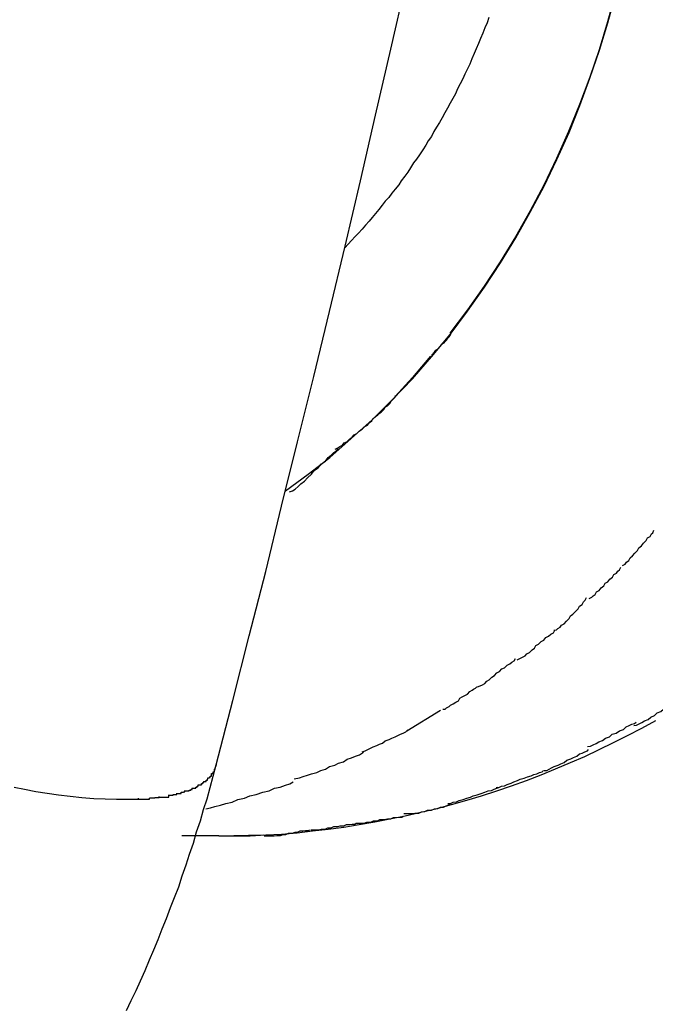
# Model space of a CAD drawing. Extents: x -14 to 14, y -8.5 to 8.5.
# Drawn here: x -5.2 to -5.1, y 5.4 to 5.6 of the extents above; entities that cross this region are included whole.
import ezdxf

# ---------------------------------------------------------------- set-up
doc = ezdxf.new("R2010")
doc.units = 0
doc.layers.get('0').update_dxf_attribs({"linetype": 'CONTINUOUS'})

msp = doc.modelspace()

# ---------------------------------------------------------------- linework, layer by layer
at = {"color": 0}
for points in [[(-5.0685, 5.6528), (-5.0686, 5.6468), (-5.0688, 5.6405), (-5.0692, 5.6343), (-5.0698, 5.6281), (-5.0705, 5.6218), (-5.0715, 5.6154), (-5.0727, 5.609), (-5.074, 5.6026), (-5.0755, 5.5963), (-5.0773, 5.5899), (-5.0792, 5.5835), (-5.0813, 5.5772), (-5.0837, 5.5709), (-5.0862, 5.5647), (-5.089, 5.5585), (-5.0919, 5.5524), (-5.095, 5.5465), (-5.0984, 5.5405), (-5.1019, 5.5348), (-5.1056, 5.5292), (-5.1094, 5.5238), (-5.1135, 5.5184)], [(-5.1671, 5.4193), (-5.1633, 5.4341), (-5.1595, 5.4489), (-5.1557, 5.4637), (-5.1521, 5.4787), (-5.1484, 5.4935), (-5.1447, 5.5085), (-5.1411, 5.5234), (-5.1375, 5.5384), (-5.134, 5.5534), (-5.1305, 5.5685), (-5.127, 5.5836), (-5.1236, 5.5987)], [(-5.1512, 5.4822), (-5.146, 5.486), (-5.141, 5.4899), (-5.1361, 5.4942), (-5.1313, 5.4985), (-5.1266, 5.5032), (-5.122, 5.5079), (-5.1177, 5.513), (-5.1134, 5.5181), (-5.1094, 5.5235), (-5.1055, 5.529), (-5.1018, 5.5346), (-5.0983, 5.5403), (-5.095, 5.5462), (-5.0918, 5.5522), (-5.0889, 5.5583), (-5.0861, 5.5645), (-5.0836, 5.5707), (-5.0813, 5.577), (-5.0791, 5.5834), (-5.0772, 5.5897), (-5.0754, 5.5961)], [(-5.1045, 5.5909), (-5.1049, 5.5897), (-5.1054, 5.5885), (-5.1059, 5.5873), (-5.1064, 5.5861), (-5.1069, 5.5849), (-5.1074, 5.5837), (-5.1079, 5.5826), (-5.1084, 5.5814), (-5.1089, 5.5802), (-5.1094, 5.5791), (-5.11, 5.5779), (-5.1105, 5.5768), (-5.1111, 5.5757), (-5.1117, 5.5745), (-5.1122, 5.5734), (-5.1128, 5.5723), (-5.1134, 5.5712), (-5.114, 5.5701), (-5.1146, 5.569), (-5.1152, 5.5679), (-5.1158, 5.5668), (-5.1165, 5.5657), (-5.1171, 5.5647), (-5.1177, 5.5636), (-5.1184, 5.5626), (-5.119, 5.5616), (-5.1197, 5.5605), (-5.1204, 5.5594), (-5.1211, 5.5584), (-5.1218, 5.5575), (-5.1225, 5.5564), (-5.1231, 5.5554), (-5.1238, 5.5545), (-5.1246, 5.5534), (-5.1252, 5.5525), (-5.126, 5.5515), (-5.1268, 5.5506), (-5.1275, 5.5496), (-5.1283, 5.5487), (-5.129, 5.5478), (-5.1298, 5.5468), (-5.1305, 5.5459), (-5.1313, 5.545), (-5.132, 5.5441), (-5.1328, 5.5432), (-5.1336, 5.5423), (-5.1344, 5.5414), (-5.1352, 5.5406), (-5.136, 5.5397), (-5.1376, 5.538)], [(-5.1177, 5.5134), (-5.1177, 5.5134), (-5.1174, 5.5136), (-5.1172, 5.5139), (-5.1169, 5.5142), (-5.1167, 5.5145), (-5.1162, 5.5148), (-5.1159, 5.5151), (-5.1156, 5.5154), (-5.1153, 5.5159), (-5.1148, 5.5162), (-5.1145, 5.5165), (-5.1142, 5.5168), (-5.1139, 5.5173), (-5.1136, 5.5176), (-5.1134, 5.5179), (-5.1132, 5.5182), (-5.1132, 5.5186)], [(-5.1177, 5.5134), (-5.1177, 5.5134), (-5.1174, 5.5136), (-5.1172, 5.5139), (-5.1169, 5.5142), (-5.1167, 5.5145), (-5.1162, 5.5148), (-5.1159, 5.5151), (-5.1156, 5.5154), (-5.1153, 5.5159), (-5.1148, 5.5162), (-5.1145, 5.5165), (-5.1142, 5.5168), (-5.1139, 5.5173), (-5.1136, 5.5176), (-5.1134, 5.5179), (-5.1132, 5.5182), (-5.1132, 5.5186)], [(-5.1179, 5.5131), (-5.122, 5.5082), (-5.126, 5.5039)], [(-5.1309, 5.499), (-5.1309, 5.499), (-5.1306, 5.4991), (-5.1303, 5.4994), (-5.13, 5.4997), (-5.1297, 5.5), (-5.1292, 5.5003), (-5.1289, 5.5006), (-5.1286, 5.5009), (-5.1283, 5.5014), (-5.1278, 5.5017), (-5.1275, 5.502), (-5.1272, 5.5023), (-5.1269, 5.5028), (-5.1266, 5.5031), (-5.1263, 5.5034), (-5.126, 5.5037), (-5.1259, 5.5041)], [(-5.1309, 5.499), (-5.1309, 5.499), (-5.1306, 5.4991), (-5.1303, 5.4994), (-5.13, 5.4997), (-5.1297, 5.5), (-5.1292, 5.5003), (-5.1289, 5.5006), (-5.1286, 5.5009), (-5.1283, 5.5014), (-5.1278, 5.5017), (-5.1275, 5.502), (-5.1272, 5.5023), (-5.1269, 5.5028), (-5.1266, 5.5031), (-5.1263, 5.5034), (-5.126, 5.5037), (-5.1259, 5.5041)], [(-5.1398, 5.4918), (-5.1398, 5.4918), (-5.1392, 5.4921), (-5.1387, 5.4924), (-5.1381, 5.4927), (-5.1377, 5.4932), (-5.1371, 5.4935), (-5.1365, 5.4941), (-5.1359, 5.4945), (-5.1354, 5.4951), (-5.1348, 5.4954), (-5.1342, 5.496), (-5.1336, 5.4964), (-5.133, 5.497), (-5.1324, 5.4973), (-5.1319, 5.4979), (-5.1314, 5.4983), (-5.1311, 5.4989)], [(-5.1398, 5.4918), (-5.1398, 5.4918), (-5.1392, 5.4921), (-5.1387, 5.4924), (-5.1381, 5.4927), (-5.1377, 5.4932), (-5.1371, 5.4935), (-5.1365, 5.4941), (-5.1359, 5.4945), (-5.1354, 5.4951), (-5.1348, 5.4954), (-5.1342, 5.496), (-5.1336, 5.4964), (-5.133, 5.497), (-5.1324, 5.4973), (-5.1319, 5.4979), (-5.1314, 5.4983), (-5.1311, 5.4989)], [(-5.1503, 5.482), (-5.1503, 5.482), (-5.1496, 5.4822), (-5.149, 5.4826), (-5.1483, 5.4832), (-5.1477, 5.4838), (-5.1468, 5.4844), (-5.1461, 5.4852), (-5.1452, 5.486), (-5.1446, 5.4869), (-5.1437, 5.4875), (-5.1429, 5.4884), (-5.142, 5.489), (-5.1414, 5.4899), (-5.1407, 5.4904), (-5.1401, 5.491), (-5.1395, 5.4914), (-5.139, 5.4919)], [(-5.1503, 5.482), (-5.1503, 5.482), (-5.1496, 5.4822), (-5.149, 5.4826), (-5.1483, 5.4832), (-5.1477, 5.4838), (-5.1468, 5.4844), (-5.1461, 5.4852), (-5.1452, 5.486), (-5.1446, 5.4869), (-5.1437, 5.4875), (-5.1429, 5.4884), (-5.142, 5.489), (-5.1414, 5.4899), (-5.1407, 5.4904), (-5.1401, 5.491), (-5.1395, 5.4914), (-5.139, 5.4919)], [(-5.0738, 5.4651), (-5.0738, 5.4651), (-5.0732, 5.4654), (-5.0729, 5.4658), (-5.0724, 5.4662), (-5.0721, 5.4668), (-5.0715, 5.4673), (-5.071, 5.4679), (-5.0704, 5.4685), (-5.0701, 5.4691), (-5.0695, 5.4696), (-5.069, 5.4702), (-5.0684, 5.4708), (-5.0681, 5.4714), (-5.0675, 5.4717), (-5.0672, 5.4723), (-5.0669, 5.4726), (-5.0666, 5.4732)], [(-5.0738, 5.4651), (-5.0738, 5.4651), (-5.0732, 5.4654), (-5.0729, 5.4658), (-5.0724, 5.4662), (-5.0721, 5.4668), (-5.0715, 5.4673), (-5.071, 5.4679), (-5.0704, 5.4685), (-5.0701, 5.4691), (-5.0695, 5.4696), (-5.069, 5.4702), (-5.0684, 5.4708), (-5.0681, 5.4714), (-5.0675, 5.4717), (-5.0672, 5.4723), (-5.0669, 5.4726), (-5.0666, 5.4732)], [(-5.0815, 5.4575), (-5.0815, 5.4575), (-5.0809, 5.4578), (-5.0806, 5.4581), (-5.0801, 5.4584), (-5.0798, 5.459), (-5.0792, 5.4593), (-5.0787, 5.4599), (-5.0781, 5.4604), (-5.0778, 5.461), (-5.0772, 5.4613), (-5.0767, 5.4619), (-5.0761, 5.4624), (-5.0758, 5.463), (-5.0752, 5.4633), (-5.0749, 5.4638), (-5.0745, 5.4641), (-5.0742, 5.4647)], [(-5.0815, 5.4575), (-5.0815, 5.4575), (-5.0809, 5.4578), (-5.0806, 5.4581), (-5.0801, 5.4584), (-5.0798, 5.459), (-5.0792, 5.4593), (-5.0787, 5.4599), (-5.0781, 5.4604), (-5.0778, 5.461), (-5.0772, 5.4613), (-5.0767, 5.4619), (-5.0761, 5.4624), (-5.0758, 5.463), (-5.0752, 5.4633), (-5.0749, 5.4638), (-5.0745, 5.4641), (-5.0742, 5.4647)], [(-5.0896, 5.4502), (-5.0896, 5.4502), (-5.089, 5.4503), (-5.0887, 5.4506), (-5.0881, 5.4509), (-5.0878, 5.4514), (-5.0872, 5.4517), (-5.0867, 5.4523), (-5.0861, 5.4529), (-5.0858, 5.4535), (-5.0852, 5.4539), (-5.0846, 5.4545), (-5.084, 5.4551), (-5.0837, 5.4557), (-5.0831, 5.4561), (-5.0828, 5.4567), (-5.0824, 5.4571), (-5.0821, 5.4577)], [(-5.0896, 5.4502), (-5.0896, 5.4502), (-5.089, 5.4503), (-5.0887, 5.4506), (-5.0881, 5.4509), (-5.0878, 5.4514), (-5.0872, 5.4517), (-5.0867, 5.4523), (-5.0861, 5.4529), (-5.0858, 5.4535), (-5.0852, 5.4539), (-5.0846, 5.4545), (-5.084, 5.4551), (-5.0837, 5.4557), (-5.0831, 5.4561), (-5.0828, 5.4567), (-5.0824, 5.4571), (-5.0821, 5.4577)], [(-5.098, 5.4434), (-5.098, 5.4434), (-5.0974, 5.4437), (-5.0968, 5.444), (-5.0962, 5.4443), (-5.0958, 5.4448), (-5.0952, 5.4451), (-5.0946, 5.4457), (-5.094, 5.4461), (-5.0937, 5.4467), (-5.0931, 5.447), (-5.0925, 5.4476), (-5.0919, 5.4479), (-5.0914, 5.4485), (-5.0908, 5.4488), (-5.0903, 5.4493), (-5.0897, 5.4496), (-5.0894, 5.4502)], [(-5.098, 5.4434), (-5.098, 5.4434), (-5.0974, 5.4437), (-5.0968, 5.444), (-5.0962, 5.4443), (-5.0958, 5.4448), (-5.0952, 5.4451), (-5.0946, 5.4457), (-5.094, 5.4461), (-5.0937, 5.4467), (-5.0931, 5.447), (-5.0925, 5.4476), (-5.0919, 5.4479), (-5.0914, 5.4485), (-5.0908, 5.4488), (-5.0903, 5.4493), (-5.0897, 5.4496), (-5.0894, 5.4502)], [(-5.1071, 5.4372), (-5.1071, 5.4372), (-5.1065, 5.4374), (-5.106, 5.4377), (-5.1054, 5.438), (-5.105, 5.4385), (-5.1044, 5.4388), (-5.1038, 5.4394), (-5.1032, 5.4398), (-5.1027, 5.4404), (-5.1021, 5.4407), (-5.1015, 5.4413), (-5.1009, 5.4416), (-5.1003, 5.4422), (-5.0997, 5.4425), (-5.0992, 5.4429), (-5.0987, 5.4432), (-5.0984, 5.4437)], [(-5.1071, 5.4372), (-5.1071, 5.4372), (-5.1065, 5.4374), (-5.106, 5.4377), (-5.1054, 5.438), (-5.105, 5.4385), (-5.1044, 5.4388), (-5.1038, 5.4394), (-5.1032, 5.4398), (-5.1027, 5.4404), (-5.1021, 5.4407), (-5.1015, 5.4413), (-5.1009, 5.4416), (-5.1003, 5.4422), (-5.0997, 5.4425), (-5.0992, 5.4429), (-5.0987, 5.4432), (-5.0984, 5.4437)], [(-5.1151, 5.4321), (-5.1151, 5.4321), (-5.1145, 5.4321), (-5.1142, 5.4324), (-5.1136, 5.4327), (-5.1133, 5.433), (-5.1127, 5.4333), (-5.1121, 5.4337), (-5.1115, 5.434), (-5.1112, 5.4346), (-5.1106, 5.4349), (-5.11, 5.4352), (-5.1094, 5.4355), (-5.1089, 5.4361), (-5.1083, 5.4364), (-5.108, 5.4367), (-5.1076, 5.4369), (-5.1073, 5.4372)], [(-5.1151, 5.4321), (-5.1151, 5.4321), (-5.1145, 5.4321), (-5.1142, 5.4324), (-5.1136, 5.4327), (-5.1133, 5.433), (-5.1127, 5.4333), (-5.1121, 5.4337), (-5.1115, 5.434), (-5.1112, 5.4346), (-5.1106, 5.4349), (-5.11, 5.4352), (-5.1094, 5.4355), (-5.1089, 5.4361), (-5.1083, 5.4364), (-5.108, 5.4367), (-5.1076, 5.4369), (-5.1073, 5.4372)], [(-5.0712, 5.4283), (-5.0712, 5.4283), (-5.0706, 5.4284), (-5.07, 5.4287), (-5.0694, 5.429), (-5.0688, 5.4294), (-5.0679, 5.4297), (-5.0673, 5.4302), (-5.0665, 5.4306), (-5.0659, 5.4312), (-5.065, 5.4315), (-5.0644, 5.4321), (-5.0636, 5.4326), (-5.063, 5.4332), (-5.0623, 5.4335), (-5.0617, 5.434), (-5.0611, 5.4343), (-5.0607, 5.4348)], [(-5.0712, 5.4283), (-5.0712, 5.4283), (-5.0706, 5.4284), (-5.07, 5.4287), (-5.0694, 5.429), (-5.0688, 5.4294), (-5.0679, 5.4297), (-5.0673, 5.4302), (-5.0665, 5.4306), (-5.0659, 5.4312), (-5.065, 5.4315), (-5.0644, 5.4321), (-5.0636, 5.4326), (-5.063, 5.4332), (-5.0623, 5.4335), (-5.0617, 5.434), (-5.0611, 5.4343), (-5.0607, 5.4348)], [(-5.1156, 5.4318), (-5.1233, 5.427)], [(-5.1665, 5.403), (-5.1629, 5.403), (-5.1593, 5.403), (-5.1557, 5.4032), (-5.1521, 5.4034), (-5.1485, 5.4037), (-5.145, 5.4041), (-5.1414, 5.4045), (-5.1378, 5.405), (-5.1343, 5.4056), (-5.1307, 5.4062), (-5.1272, 5.4069), (-5.1237, 5.4076), (-5.1201, 5.4084), (-5.1167, 5.4092), (-5.1131, 5.4102), (-5.1096, 5.4112), (-5.1062, 5.4122), (-5.1027, 5.4133), (-5.0993, 5.4145), (-5.0959, 5.4157), (-5.0925, 5.417), (-5.0892, 5.4184), (-5.0858, 5.4198), (-5.0825, 5.4212), (-5.0792, 5.4228), (-5.0759, 5.4244), (-5.0727, 5.426), (-5.0694, 5.4277), (-5.0662, 5.4295)], [(-5.0819, 5.4235), (-5.0819, 5.4235), (-5.0812, 5.4236), (-5.0806, 5.4239), (-5.0799, 5.4242), (-5.0793, 5.4246), (-5.0784, 5.4249), (-5.0777, 5.4254), (-5.0768, 5.4257), (-5.0762, 5.4263), (-5.0753, 5.4266), (-5.0745, 5.4271), (-5.0736, 5.4274), (-5.073, 5.428), (-5.0723, 5.4283), (-5.0717, 5.4286), (-5.0711, 5.4288), (-5.0707, 5.4291)], [(-5.0819, 5.4235), (-5.0819, 5.4235), (-5.0812, 5.4236), (-5.0806, 5.4239), (-5.0799, 5.4242), (-5.0793, 5.4246), (-5.0784, 5.4249), (-5.0777, 5.4254), (-5.0768, 5.4257), (-5.0762, 5.4263), (-5.0753, 5.4266), (-5.0745, 5.4271), (-5.0736, 5.4274), (-5.073, 5.428), (-5.0723, 5.4283), (-5.0717, 5.4286), (-5.0711, 5.4288), (-5.0707, 5.4291)], [(-5.1336, 5.4223), (-5.1336, 5.4223), (-5.1329, 5.4225), (-5.1323, 5.4228), (-5.1317, 5.4231), (-5.1311, 5.4234), (-5.1302, 5.4237), (-5.1296, 5.424), (-5.1289, 5.4243), (-5.1283, 5.4248), (-5.1274, 5.4251), (-5.1268, 5.4254), (-5.126, 5.4257), (-5.1254, 5.426), (-5.1248, 5.4263), (-5.1242, 5.4266), (-5.1236, 5.4269), (-5.1231, 5.4273)], [(-5.1336, 5.4223), (-5.1336, 5.4223), (-5.1329, 5.4225), (-5.1323, 5.4228), (-5.1317, 5.4231), (-5.1311, 5.4234), (-5.1302, 5.4237), (-5.1296, 5.424), (-5.1289, 5.4243), (-5.1283, 5.4248), (-5.1274, 5.4251), (-5.1268, 5.4254), (-5.126, 5.4257), (-5.1254, 5.426), (-5.1248, 5.4263), (-5.1242, 5.4266), (-5.1236, 5.4269), (-5.1231, 5.4273)], [(-5.1492, 5.4161), (-5.1492, 5.4161), (-5.148, 5.4163), (-5.1471, 5.4166), (-5.1461, 5.4169), (-5.1452, 5.4172), (-5.144, 5.4175), (-5.1431, 5.418), (-5.142, 5.4183), (-5.1411, 5.4189), (-5.1399, 5.4192), (-5.139, 5.4197), (-5.1379, 5.42), (-5.137, 5.4206), (-5.136, 5.4209), (-5.1351, 5.4213), (-5.1342, 5.4216), (-5.1333, 5.4222)], [(-5.1492, 5.4161), (-5.1492, 5.4161), (-5.148, 5.4163), (-5.1471, 5.4166), (-5.1461, 5.4169), (-5.1452, 5.4172), (-5.144, 5.4175), (-5.1431, 5.418), (-5.142, 5.4183), (-5.1411, 5.4189), (-5.1399, 5.4192), (-5.139, 5.4197), (-5.1379, 5.42), (-5.137, 5.4206), (-5.136, 5.4209), (-5.1351, 5.4213), (-5.1342, 5.4216), (-5.1333, 5.4222)], [(-5.0918, 5.418), (-5.0918, 5.418), (-5.0912, 5.418), (-5.0907, 5.4183), (-5.0901, 5.4186), (-5.0895, 5.4189), (-5.0886, 5.4192), (-5.088, 5.4195), (-5.0872, 5.4198), (-5.0866, 5.4204), (-5.0857, 5.4207), (-5.0851, 5.421), (-5.0843, 5.4213), (-5.0837, 5.4218), (-5.0831, 5.422), (-5.0825, 5.4223), (-5.0819, 5.4225), (-5.0816, 5.4228)], [(-5.0918, 5.418), (-5.0918, 5.418), (-5.0912, 5.418), (-5.0907, 5.4183), (-5.0901, 5.4186), (-5.0895, 5.4189), (-5.0886, 5.4192), (-5.088, 5.4195), (-5.0872, 5.4198), (-5.0866, 5.4204), (-5.0857, 5.4207), (-5.0851, 5.421), (-5.0843, 5.4213), (-5.0837, 5.4218), (-5.0831, 5.422), (-5.0825, 5.4223), (-5.0819, 5.4225), (-5.0816, 5.4228)], [(-5.1877, 5.3629), (-5.1866, 5.3652), (-5.1855, 5.3675), (-5.1845, 5.3697), (-5.1834, 5.3721), (-5.1824, 5.3745), (-5.1814, 5.3768), (-5.1804, 5.3792), (-5.1795, 5.3816), (-5.1785, 5.384), (-5.1776, 5.3865), (-5.1767, 5.3888), (-5.1757, 5.3913), (-5.1749, 5.3938), (-5.174, 5.3963), (-5.1732, 5.3988), (-5.1723, 5.4013), (-5.1716, 5.4039), (-5.1707, 5.4064), (-5.17, 5.409), (-5.1692, 5.4115), (-5.1685, 5.4141), (-5.1678, 5.4167), (-5.1671, 5.4193)], [(-5.1682, 5.4173), (-5.1682, 5.4173), (-5.1679, 5.4173), (-5.1679, 5.4173), (-5.1679, 5.4173), (-5.1679, 5.4174), (-5.1678, 5.4174), (-5.1678, 5.4174), (-5.1678, 5.4174), (-5.1678, 5.4177), (-5.1675, 5.4177), (-5.1675, 5.4177), (-5.1675, 5.4177), (-5.1675, 5.418), (-5.1675, 5.418), (-5.1675, 5.418), (-5.1675, 5.418), (-5.1675, 5.4183)], [(-5.1682, 5.4173), (-5.1682, 5.4173), (-5.1679, 5.4173), (-5.1679, 5.4173), (-5.1679, 5.4173), (-5.1679, 5.4174), (-5.1678, 5.4174), (-5.1678, 5.4174), (-5.1678, 5.4174), (-5.1678, 5.4177), (-5.1675, 5.4177), (-5.1675, 5.4177), (-5.1675, 5.4177), (-5.1675, 5.418), (-5.1675, 5.418), (-5.1675, 5.418), (-5.1675, 5.418), (-5.1675, 5.4183)], [(-5.1671, 5.4193), (-5.1675, 5.4182)], [(-5.1028, 5.4141), (-5.1028, 5.4141), (-5.1022, 5.4141), (-5.1016, 5.4144), (-5.1009, 5.4145), (-5.1003, 5.4148), (-5.0994, 5.4151), (-5.0988, 5.4154), (-5.0979, 5.4157), (-5.0973, 5.416), (-5.0964, 5.4162), (-5.0956, 5.4165), (-5.0948, 5.4168), (-5.0942, 5.4171), (-5.0935, 5.4172), (-5.0929, 5.4175), (-5.0923, 5.4177), (-5.092, 5.418)], [(-5.1028, 5.4141), (-5.1028, 5.4141), (-5.1022, 5.4141), (-5.1016, 5.4144), (-5.1009, 5.4145), (-5.1003, 5.4148), (-5.0994, 5.4151), (-5.0988, 5.4154), (-5.0979, 5.4157), (-5.0973, 5.416), (-5.0964, 5.4162), (-5.0956, 5.4165), (-5.0948, 5.4168), (-5.0942, 5.4171), (-5.0935, 5.4172), (-5.0929, 5.4175), (-5.0923, 5.4177), (-5.092, 5.418)], [(-5.1712, 5.4147), (-5.1712, 5.4147), (-5.1709, 5.4147), (-5.1709, 5.4147), (-5.1708, 5.4147), (-5.1708, 5.4147), (-5.1705, 5.4147), (-5.1705, 5.4147), (-5.1705, 5.4147), (-5.1705, 5.415), (-5.1702, 5.415), (-5.1702, 5.415), (-5.1702, 5.415), (-5.1702, 5.4152), (-5.1699, 5.4152), (-5.1699, 5.4152), (-5.1699, 5.4152), (-5.1699, 5.4155)], [(-5.1712, 5.4147), (-5.1712, 5.4147), (-5.1709, 5.4147), (-5.1709, 5.4147), (-5.1708, 5.4147), (-5.1708, 5.4147), (-5.1705, 5.4147), (-5.1705, 5.4147), (-5.1705, 5.4147), (-5.1705, 5.415), (-5.1702, 5.415), (-5.1702, 5.415), (-5.1702, 5.415), (-5.1702, 5.4152), (-5.1699, 5.4152), (-5.1699, 5.4152), (-5.1699, 5.4152), (-5.1699, 5.4155)], [(-5.17, 5.4155), (-5.17, 5.4155), (-5.1697, 5.4155), (-5.1697, 5.4155), (-5.1697, 5.4155), (-5.1697, 5.4155), (-5.1694, 5.4155), (-5.1694, 5.4155), (-5.1694, 5.4155), (-5.1694, 5.4158), (-5.1691, 5.4158), (-5.1691, 5.4158), (-5.1691, 5.4158), (-5.1691, 5.416), (-5.169, 5.416), (-5.169, 5.416), (-5.169, 5.416), (-5.169, 5.4163)], [(-5.17, 5.4155), (-5.17, 5.4155), (-5.1697, 5.4155), (-5.1697, 5.4155), (-5.1697, 5.4155), (-5.1697, 5.4155), (-5.1694, 5.4155), (-5.1694, 5.4155), (-5.1694, 5.4155), (-5.1694, 5.4158), (-5.1691, 5.4158), (-5.1691, 5.4158), (-5.1691, 5.4158), (-5.1691, 5.416), (-5.169, 5.416), (-5.169, 5.416), (-5.169, 5.416), (-5.169, 5.4163)], [(-5.1695, 5.4092), (-5.1695, 5.4092), (-5.1684, 5.4094), (-5.1674, 5.4097), (-5.1661, 5.41), (-5.1649, 5.4104), (-5.1634, 5.4107), (-5.1621, 5.4113), (-5.1606, 5.4116), (-5.1594, 5.4122), (-5.1579, 5.4125), (-5.1564, 5.413), (-5.1549, 5.4133), (-5.1537, 5.4139), (-5.1524, 5.4142), (-5.1512, 5.4146), (-5.1502, 5.4149), (-5.1494, 5.4154)], [(-5.1695, 5.4092), (-5.1695, 5.4092), (-5.1684, 5.4094), (-5.1674, 5.4097), (-5.1661, 5.41), (-5.1649, 5.4104), (-5.1634, 5.4107), (-5.1621, 5.4113), (-5.1606, 5.4116), (-5.1594, 5.4122), (-5.1579, 5.4125), (-5.1564, 5.413), (-5.1549, 5.4133), (-5.1537, 5.4139), (-5.1524, 5.4142), (-5.1512, 5.4146), (-5.1502, 5.4149), (-5.1494, 5.4154)], [(-5.169, 5.4163), (-5.169, 5.4163), (-5.1687, 5.4163), (-5.1687, 5.4163), (-5.1687, 5.4163), (-5.1687, 5.4164), (-5.1685, 5.4164), (-5.1685, 5.4164), (-5.1685, 5.4164), (-5.1685, 5.4167), (-5.1682, 5.4167), (-5.1682, 5.4167), (-5.1682, 5.4167), (-5.1682, 5.417), (-5.1682, 5.417), (-5.1682, 5.417), (-5.1682, 5.417), (-5.1682, 5.4173)], [(-5.169, 5.4163), (-5.169, 5.4163), (-5.1687, 5.4163), (-5.1687, 5.4163), (-5.1687, 5.4163), (-5.1687, 5.4164), (-5.1685, 5.4164), (-5.1685, 5.4164), (-5.1685, 5.4164), (-5.1685, 5.4167), (-5.1682, 5.4167), (-5.1682, 5.4167), (-5.1682, 5.4167), (-5.1682, 5.417), (-5.1682, 5.417), (-5.1682, 5.417), (-5.1682, 5.417), (-5.1682, 5.4173)], [(-5.1874, 5.4113), (-5.19, 5.4113), (-5.1926, 5.4114), (-5.1952, 5.4115), (-5.1979, 5.4117), (-5.2006, 5.412), (-5.2033, 5.4123), (-5.2059, 5.4127), (-5.2085, 5.4131), (-5.2111, 5.4136), (-5.2135, 5.4141)], [(-5.1761, 5.4127), (-5.1761, 5.4127), (-5.1758, 5.4127), (-5.1758, 5.4127), (-5.1755, 5.4127), (-5.1755, 5.4127), (-5.1752, 5.4127), (-5.1752, 5.4127), (-5.1751, 5.4127), (-5.1751, 5.413), (-5.1748, 5.413), (-5.1748, 5.413), (-5.1746, 5.413), (-5.1746, 5.4131), (-5.1743, 5.4131), (-5.1743, 5.4131), (-5.1743, 5.4131), (-5.1743, 5.4134)], [(-5.1761, 5.4127), (-5.1761, 5.4127), (-5.1758, 5.4127), (-5.1758, 5.4127), (-5.1755, 5.4127), (-5.1755, 5.4127), (-5.1752, 5.4127), (-5.1752, 5.4127), (-5.1751, 5.4127), (-5.1751, 5.413), (-5.1748, 5.413), (-5.1748, 5.413), (-5.1746, 5.413), (-5.1746, 5.4131), (-5.1743, 5.4131), (-5.1743, 5.4131), (-5.1743, 5.4131), (-5.1743, 5.4134)], [(-5.1742, 5.4133), (-5.1742, 5.4133), (-5.1739, 5.4133), (-5.1739, 5.4133), (-5.1736, 5.4133), (-5.1736, 5.4133), (-5.1733, 5.4133), (-5.1733, 5.4133), (-5.1733, 5.4133), (-5.1733, 5.4135), (-5.173, 5.4135), (-5.173, 5.4135), (-5.1729, 5.4135), (-5.1729, 5.4136), (-5.1726, 5.4136), (-5.1726, 5.4136), (-5.1726, 5.4136), (-5.1726, 5.4139)], [(-5.1742, 5.4133), (-5.1742, 5.4133), (-5.1739, 5.4133), (-5.1739, 5.4133), (-5.1736, 5.4133), (-5.1736, 5.4133), (-5.1733, 5.4133), (-5.1733, 5.4133), (-5.1733, 5.4133), (-5.1733, 5.4135), (-5.173, 5.4135), (-5.173, 5.4135), (-5.1729, 5.4135), (-5.1729, 5.4136), (-5.1726, 5.4136), (-5.1726, 5.4136), (-5.1726, 5.4136), (-5.1726, 5.4139)], [(-5.1727, 5.4139), (-5.1727, 5.4139), (-5.1724, 5.4139), (-5.1724, 5.4139), (-5.1721, 5.4139), (-5.1721, 5.4139), (-5.1718, 5.4139), (-5.1718, 5.4139), (-5.1718, 5.4139), (-5.1718, 5.4142), (-5.1715, 5.4142), (-5.1715, 5.4142), (-5.1715, 5.4142), (-5.1715, 5.4144), (-5.1712, 5.4144), (-5.1712, 5.4144), (-5.1712, 5.4144), (-5.1712, 5.4147)], [(-5.1727, 5.4139), (-5.1727, 5.4139), (-5.1724, 5.4139), (-5.1724, 5.4139), (-5.1721, 5.4139), (-5.1721, 5.4139), (-5.1718, 5.4139), (-5.1718, 5.4139), (-5.1718, 5.4139), (-5.1718, 5.4142), (-5.1715, 5.4142), (-5.1715, 5.4142), (-5.1715, 5.4142), (-5.1715, 5.4144), (-5.1712, 5.4144), (-5.1712, 5.4144), (-5.1712, 5.4144), (-5.1712, 5.4147)], [(-5.1139, 5.4104), (-5.1139, 5.4104), (-5.1133, 5.4104), (-5.1127, 5.4107), (-5.1119, 5.4108), (-5.1113, 5.4111), (-5.1104, 5.4113), (-5.1096, 5.4116), (-5.1087, 5.4119), (-5.1081, 5.4122), (-5.1072, 5.4124), (-5.1063, 5.4127), (-5.1054, 5.413), (-5.1047, 5.4133), (-5.1039, 5.4134), (-5.1033, 5.4137), (-5.1027, 5.4139), (-5.1024, 5.4142)], [(-5.1139, 5.4104), (-5.1139, 5.4104), (-5.1133, 5.4104), (-5.1127, 5.4107), (-5.1119, 5.4108), (-5.1113, 5.4111), (-5.1104, 5.4113), (-5.1096, 5.4116), (-5.1087, 5.4119), (-5.1081, 5.4122), (-5.1072, 5.4124), (-5.1063, 5.4127), (-5.1054, 5.413), (-5.1047, 5.4133), (-5.1039, 5.4134), (-5.1033, 5.4137), (-5.1027, 5.4139), (-5.1024, 5.4142)], [(-5.1873, 5.4114), (-5.1873, 5.4114), (-5.187, 5.4114), (-5.1868, 5.4114), (-5.1865, 5.4114), (-5.1865, 5.4114), (-5.1862, 5.4114), (-5.1862, 5.4114), (-5.1859, 5.4114), (-5.1859, 5.4114), (-5.1856, 5.4114), (-5.1856, 5.4114), (-5.1853, 5.4114), (-5.1853, 5.4114), (-5.185, 5.4114), (-5.185, 5.4114), (-5.1849, 5.4114), (-5.1849, 5.4116)], [(-5.1873, 5.4114), (-5.1873, 5.4114), (-5.187, 5.4114), (-5.1868, 5.4114), (-5.1865, 5.4114), (-5.1865, 5.4114), (-5.1862, 5.4114), (-5.1862, 5.4114), (-5.1859, 5.4114), (-5.1859, 5.4114), (-5.1856, 5.4114), (-5.1856, 5.4114), (-5.1853, 5.4114), (-5.1853, 5.4114), (-5.185, 5.4114), (-5.185, 5.4114), (-5.1849, 5.4114), (-5.1849, 5.4116)], [(-5.1849, 5.4114), (-5.1849, 5.4114), (-5.1846, 5.4114), (-5.1845, 5.4114), (-5.1842, 5.4114), (-5.1842, 5.4114), (-5.1839, 5.4114), (-5.1838, 5.4114), (-5.1835, 5.4114), (-5.1835, 5.4114), (-5.1832, 5.4114), (-5.1831, 5.4114), (-5.1828, 5.4114), (-5.1828, 5.4114), (-5.1825, 5.4114), (-5.1825, 5.4114), (-5.1824, 5.4114), (-5.1824, 5.4116)], [(-5.1849, 5.4114), (-5.1849, 5.4114), (-5.1846, 5.4114), (-5.1845, 5.4114), (-5.1842, 5.4114), (-5.1842, 5.4114), (-5.1839, 5.4114), (-5.1838, 5.4114), (-5.1835, 5.4114), (-5.1835, 5.4114), (-5.1832, 5.4114), (-5.1831, 5.4114), (-5.1828, 5.4114), (-5.1828, 5.4114), (-5.1825, 5.4114), (-5.1825, 5.4114), (-5.1824, 5.4114), (-5.1824, 5.4116)], [(-5.1824, 5.4117), (-5.1824, 5.4117), (-5.1821, 5.4117), (-5.1821, 5.4117), (-5.1818, 5.4117), (-5.1818, 5.4117), (-5.1815, 5.4117), (-5.1815, 5.4117), (-5.1812, 5.4117), (-5.1812, 5.4118), (-5.1809, 5.4118), (-5.1809, 5.4118), (-5.1806, 5.4118), (-5.1806, 5.4118), (-5.1803, 5.4118), (-5.1803, 5.4118), (-5.1802, 5.4118), (-5.1802, 5.412)], [(-5.1824, 5.4117), (-5.1824, 5.4117), (-5.1821, 5.4117), (-5.1821, 5.4117), (-5.1818, 5.4117), (-5.1818, 5.4117), (-5.1815, 5.4117), (-5.1815, 5.4117), (-5.1812, 5.4117), (-5.1812, 5.4118), (-5.1809, 5.4118), (-5.1809, 5.4118), (-5.1806, 5.4118), (-5.1806, 5.4118), (-5.1803, 5.4118), (-5.1803, 5.4118), (-5.1802, 5.4118), (-5.1802, 5.412)], [(-5.1802, 5.4119), (-5.1802, 5.4119), (-5.1799, 5.4119), (-5.1799, 5.4119), (-5.1796, 5.4119), (-5.1796, 5.4119), (-5.1793, 5.4119), (-5.1793, 5.4119), (-5.1791, 5.4119), (-5.1791, 5.4119), (-5.1788, 5.4119), (-5.1788, 5.4119), (-5.1785, 5.4119), (-5.1785, 5.4119), (-5.1782, 5.4119), (-5.1782, 5.4119), (-5.178, 5.4119), (-5.178, 5.4122)], [(-5.1802, 5.4119), (-5.1802, 5.4119), (-5.1799, 5.4119), (-5.1799, 5.4119), (-5.1796, 5.4119), (-5.1796, 5.4119), (-5.1793, 5.4119), (-5.1793, 5.4119), (-5.1791, 5.4119), (-5.1791, 5.4119), (-5.1788, 5.4119), (-5.1788, 5.4119), (-5.1785, 5.4119), (-5.1785, 5.4119), (-5.1782, 5.4119), (-5.1782, 5.4119), (-5.178, 5.4119), (-5.178, 5.4122)], [(-5.1781, 5.4123), (-5.1781, 5.4123), (-5.1778, 5.4123), (-5.1778, 5.4123), (-5.1775, 5.4123), (-5.1775, 5.4123), (-5.1772, 5.4123), (-5.1772, 5.4123), (-5.177, 5.4123), (-5.177, 5.4125), (-5.1767, 5.4125), (-5.1767, 5.4125), (-5.1764, 5.4125), (-5.1764, 5.4125), (-5.1761, 5.4125), (-5.1761, 5.4125), (-5.1761, 5.4125), (-5.1761, 5.4128)], [(-5.1781, 5.4123), (-5.1781, 5.4123), (-5.1778, 5.4123), (-5.1778, 5.4123), (-5.1775, 5.4123), (-5.1775, 5.4123), (-5.1772, 5.4123), (-5.1772, 5.4123), (-5.177, 5.4123), (-5.177, 5.4125), (-5.1767, 5.4125), (-5.1767, 5.4125), (-5.1764, 5.4125), (-5.1764, 5.4125), (-5.1761, 5.4125), (-5.1761, 5.4125), (-5.1761, 5.4125), (-5.1761, 5.4128)], [(-5.124, 5.4081), (-5.124, 5.4081), (-5.1234, 5.4081), (-5.1228, 5.4081), (-5.1221, 5.4081), (-5.1215, 5.4082), (-5.1206, 5.4082), (-5.12, 5.4085), (-5.1192, 5.4086), (-5.1186, 5.4089), (-5.1177, 5.4089), (-5.117, 5.4092), (-5.1162, 5.4093), (-5.1156, 5.4096), (-5.1149, 5.4096), (-5.1143, 5.4099), (-5.1137, 5.4101), (-5.1134, 5.4104)], [(-5.124, 5.4081), (-5.124, 5.4081), (-5.1234, 5.4081), (-5.1228, 5.4081), (-5.1221, 5.4081), (-5.1215, 5.4082), (-5.1206, 5.4082), (-5.12, 5.4085), (-5.1192, 5.4086), (-5.1186, 5.4089), (-5.1177, 5.4089), (-5.117, 5.4092), (-5.1162, 5.4093), (-5.1156, 5.4096), (-5.1149, 5.4096), (-5.1143, 5.4099), (-5.1137, 5.4101), (-5.1134, 5.4104)], [(-5.135, 5.4059), (-5.135, 5.4059), (-5.1344, 5.4059), (-5.1338, 5.4059), (-5.1331, 5.4059), (-5.1325, 5.4061), (-5.1316, 5.4061), (-5.131, 5.4064), (-5.1301, 5.4064), (-5.1295, 5.4067), (-5.1286, 5.4067), (-5.1278, 5.4069), (-5.127, 5.4069), (-5.1264, 5.4072), (-5.1257, 5.4072), (-5.1251, 5.4073), (-5.1245, 5.4073), (-5.1242, 5.4075)], [(-5.135, 5.4059), (-5.135, 5.4059), (-5.1344, 5.4059), (-5.1338, 5.4059), (-5.1331, 5.4059), (-5.1325, 5.4061), (-5.1316, 5.4061), (-5.131, 5.4064), (-5.1301, 5.4064), (-5.1295, 5.4067), (-5.1286, 5.4067), (-5.1278, 5.4069), (-5.127, 5.4069), (-5.1264, 5.4072), (-5.1257, 5.4072), (-5.1251, 5.4073), (-5.1245, 5.4073), (-5.1242, 5.4075)], [(-5.1561, 5.403), (-5.1561, 5.403), (-5.1552, 5.403), (-5.1546, 5.403), (-5.1538, 5.403), (-5.1532, 5.4031), (-5.1523, 5.4031), (-5.1517, 5.4033), (-5.1511, 5.4033), (-5.1505, 5.4036), (-5.1496, 5.4036), (-5.149, 5.4038), (-5.1484, 5.4038), (-5.1478, 5.4041), (-5.1472, 5.4041), (-5.1466, 5.4042), (-5.146, 5.4042), (-5.1456, 5.4044)], [(-5.1561, 5.403), (-5.1561, 5.403), (-5.1552, 5.403), (-5.1546, 5.403), (-5.1538, 5.403), (-5.1532, 5.4031), (-5.1523, 5.4031), (-5.1517, 5.4033), (-5.1511, 5.4033), (-5.1505, 5.4036), (-5.1496, 5.4036), (-5.149, 5.4038), (-5.1484, 5.4038), (-5.1478, 5.4041), (-5.1472, 5.4041), (-5.1466, 5.4042), (-5.146, 5.4042), (-5.1456, 5.4044)], [(-5.1454, 5.4044), (-5.1454, 5.4044), (-5.1448, 5.4044), (-5.1443, 5.4044), (-5.1436, 5.4044), (-5.143, 5.4045), (-5.1421, 5.4045), (-5.1415, 5.4048), (-5.1407, 5.4048), (-5.1401, 5.4051), (-5.1392, 5.4051), (-5.1386, 5.4053), (-5.1378, 5.4053), (-5.1372, 5.4056), (-5.1365, 5.4056), (-5.1359, 5.4057), (-5.1353, 5.4057), (-5.135, 5.4059)], [(-5.1454, 5.4044), (-5.1454, 5.4044), (-5.1448, 5.4044), (-5.1443, 5.4044), (-5.1436, 5.4044), (-5.143, 5.4045), (-5.1421, 5.4045), (-5.1415, 5.4048), (-5.1407, 5.4048), (-5.1401, 5.4051), (-5.1392, 5.4051), (-5.1386, 5.4053), (-5.1378, 5.4053), (-5.1372, 5.4056), (-5.1365, 5.4056), (-5.1359, 5.4057), (-5.1353, 5.4057), (-5.135, 5.4059)], [(-5.1665, 5.403), (-5.175, 5.403)], [(-5.1665, 5.403), (-5.1562, 5.4032)]]:
    msp.add_lwpolyline(points, dxfattribs=at)

doc.saveas('drawing.dxf')
